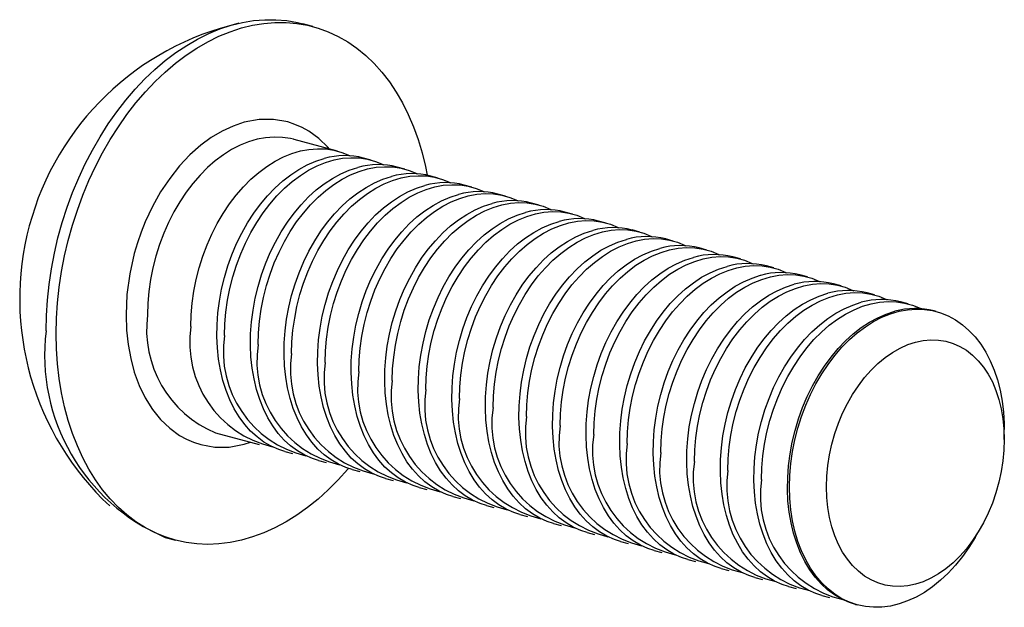
# Paper-space layout '_Диметрия' of a CAD drawing. Units: millimetres. Extents: x -2.8 to 23.1, y -9.4 to 6.1.
import ezdxf

# ---------------------------------------------------------------- set-up
doc = ezdxf.new("R2010")
doc.units = ezdxf.units.MM

psp = doc.layouts.new('_Диметрия')

# ---------------------------------------------------------------- linework, layer by layer
at = {"color": 7, "linetype": 'Continuous', "lineweight": 25}
for p, q in [((4.923, 5.928), (4.654, 6)), ((4.429, 2.954), (4.412, 2.959)), ((5.572, 2.648), (4.429, 2.954)), ((6.456, 2.411), (6.256, 2.465)), ((7.34, 2.175), (7.14, 2.228)), ((8.224, 1.938), (8.024, 1.991)), ((9.108, 1.701), (8.908, 1.755)), ((9.992, 1.464), (9.792, 1.518)), ((10.876, 1.227), (10.675, 1.281)), ((11.759, 0.991), (11.559, 1.044)), ((12.643, 0.754), (12.443, 0.807)), ((13.527, 0.517), (13.327, 0.571)), ((14.411, 0.28), (14.211, 0.334)), ((15.295, 0.043), (15.095, 0.097)), ((16.179, -0.193), (15.979, -0.14)), ((17.063, -0.43), (16.863, -0.377)), ((17.947, -0.667), (17.747, -0.613)), ((18.831, -0.904), (18.63, -0.85)), ((19.714, -1.141), (19.514, -1.087)), ((20.598, -1.377), (20.398, -1.324)), ((21.336, -1.575), (21.282, -1.561)), ((2.359, -4.773), (3.502, -5.079)), ((23.129, -4.943), (23.129, -4.681)), ((4.186, -5.262), (4.386, -5.316)), ((5.07, -5.499), (5.27, -5.553)), ((5.954, -5.736), (6.154, -5.79)), ((6.837, -5.973), (7.038, -6.027)), ((7.721, -6.21), (7.921, -6.263)), ((8.605, -6.446), (8.805, -6.5)), ((9.489, -6.683), (9.689, -6.737)), ((10.373, -6.92), (10.573, -6.974)), ((11.257, -7.157), (11.457, -7.211)), ((12.141, -7.394), (12.341, -7.447)), ((22.371, -7.509), (22.502, -7.283)), ((1.031, -7.523), (1.3, -7.595)), ((13.025, -7.631), (13.225, -7.684)), ((13.908, -7.867), (14.109, -7.921)), ((14.792, -8.104), (14.993, -8.158)), ((15.676, -8.341), (15.876, -8.395)), ((16.56, -8.578), (16.76, -8.631)), ((17.444, -8.815), (17.644, -8.868)), ((18.328, -9.051), (18.528, -9.105)), ((19.212, -9.288), (19.266, -9.303))]:
    psp.add_line(p, q, dxfattribs=at)
at = {"color": 7, "linetype": 'Continuous', "lineweight": 25, "flags": 128}
for points in [[(-2.107, -2.088), (-2.098, -1.682), (-2.072, -1.273), (-2.028, -0.862), (-1.966, -0.451), (-1.887, -0.041), (-1.792, 0.367), (-1.679, 0.77), (-1.551, 1.168), (-1.407, 1.559), (-1.247, 1.942), (-1.073, 2.315), (-0.885, 2.677), (-0.684, 3.027), (-0.469, 3.363), (-0.244, 3.684), (-0.007, 3.99), (0.241, 4.278), (0.497, 4.549), (0.762, 4.8), (1.034, 5.032), (1.313, 5.243), (1.597, 5.432), (1.886, 5.599), (2.178, 5.744), (2.473, 5.865), (2.769, 5.962), (3.065, 6.035), (3.36, 6.084), (3.653, 6.109), (3.944, 6.109), (4.231, 6.084), (4.512, 6.035), (4.654, 6)], [(-1.838, -2.16), (-1.83, -1.754), (-1.803, -1.345), (-1.759, -0.934), (-1.697, -0.523), (-1.619, -0.113), (-1.523, 0.295), (-1.411, 0.698), (-1.282, 1.096), (-1.138, 1.487), (-0.978, 1.87), (-0.804, 2.243), (-0.616, 2.605), (-0.415, 2.955), (-0.201, 3.291), (0.025, 3.612), (0.262, 3.918), (0.509, 4.206), (0.766, 4.477), (1.031, 4.728), (1.303, 4.96), (1.582, 5.171), (1.866, 5.36), (2.155, 5.527), (2.447, 5.672), (2.741, 5.793), (3.037, 5.89), (3.333, 5.963), (3.629, 6.012), (3.922, 6.037), (4.213, 6.037), (4.499, 6.012), (4.781, 5.963), (5.057, 5.889), (5.325, 5.791), (5.586, 5.67), (5.838, 5.525), (6.08, 5.358), (6.312, 5.169), (6.532, 4.957), (6.74, 4.726), (6.935, 4.474), (7.116, 4.203), (7.283, 3.915), (7.434, 3.609), (7.571, 3.287), (7.691, 2.951), (7.795, 2.601), (7.883, 2.239), (7.927, 2.015)], [(1.709, -1.973), (1.718, -1.665), (1.744, -1.353), (1.789, -1.041), (1.851, -0.73), (1.929, -0.422), (2.025, -0.119), (2.136, 0.178), (2.262, 0.465), (2.403, 0.742), (2.557, 1.006), (2.724, 1.256), (2.902, 1.491), (3.091, 1.709), (3.288, 1.908), (3.494, 2.087), (3.706, 2.245), (3.923, 2.382), (4.145, 2.496), (4.369, 2.586), (4.593, 2.653), (4.818, 2.694), (5.041, 2.712), (5.26, 2.704), (5.475, 2.671), (5.684, 2.614), (5.886, 2.533), (5.905, 2.524)], [(4.186, -5.262), (4.023, -5.211), (3.823, -5.123), (3.632, -5.013), (3.451, -4.879), (3.281, -4.723), (3.124, -4.547), (2.98, -4.35), (2.85, -4.135), (2.735, -3.903), (2.635, -3.654), (2.553, -3.392), (2.486, -3.116), (2.438, -2.83), (2.406, -2.535), (2.393, -2.233), (2.398, -1.925), (2.42, -1.615), (2.46, -1.302), (2.517, -0.991), (2.592, -0.682), (2.683, -0.377), (2.79, -0.079), (2.913, 0.211), (3.05, 0.49), (3.201, 0.758), (3.365, 1.012), (3.54, 1.251), (3.726, 1.473), (3.922, 1.676), (4.126, 1.861), (4.336, 2.025), (4.552, 2.167), (4.773, 2.286), (4.996, 2.383), (5.221, 2.455)], [(2.593, -2.21), (2.602, -1.902), (2.628, -1.59), (2.673, -1.278), (2.735, -0.967), (2.813, -0.659), (2.909, -0.355), (3.02, -0.059), (3.146, 0.228), (3.287, 0.505), (3.441, 0.769), (3.608, 1.019), (3.786, 1.254), (3.974, 1.472), (4.172, 1.671), (4.378, 1.85), (4.59, 2.009), (4.807, 2.145), (5.029, 2.259), (5.252, 2.349), (5.477, 2.416), (5.702, 2.458), (5.924, 2.475), (6.144, 2.467), (6.359, 2.435), (6.568, 2.378), (6.77, 2.296), (6.789, 2.287)], [(5.07, -5.499), (4.907, -5.447), (4.707, -5.36), (4.516, -5.249), (4.335, -5.116), (4.165, -4.96), (4.008, -4.784), (3.864, -4.587), (3.734, -4.372), (3.619, -4.139), (3.519, -3.891), (3.436, -3.628), (3.37, -3.353), (3.322, -3.067), (3.29, -2.772), (3.277, -2.47), (3.281, -2.162), (3.304, -1.851), (3.344, -1.539), (3.401, -1.227), (3.476, -0.918), (3.567, -0.614), (3.674, -0.316), (3.797, -0.026), (3.934, 0.254), (4.085, 0.521), (4.249, 0.775), (4.424, 1.014), (4.61, 1.236), (4.806, 1.44), (5.009, 1.624), (5.22, 1.788), (5.436, 1.93), (5.657, 2.05), (5.88, 2.146), (6.105, 2.218)], [(3.476, -2.447), (3.485, -2.138), (3.512, -1.827), (3.557, -1.515), (3.618, -1.203), (3.697, -0.895), (3.792, -0.592), (3.904, -0.296), (4.03, -0.009), (4.171, 0.268), (4.325, 0.532), (4.492, 0.783), (4.67, 1.017), (4.858, 1.235), (5.056, 1.434), (5.262, 1.613), (5.474, 1.772), (5.691, 1.908), (5.913, 2.022), (6.136, 2.113), (6.361, 2.179), (6.586, 2.221), (6.808, 2.238), (7.028, 2.23), (7.243, 2.198), (7.452, 2.141), (7.654, 2.06), (7.673, 2.05)], [(5.954, -5.736), (5.791, -5.684), (5.591, -5.597), (5.4, -5.486), (5.219, -5.353), (5.049, -5.197), (4.892, -5.02), (4.748, -4.824), (4.618, -4.609), (4.503, -4.376), (4.403, -4.128), (4.32, -3.865), (4.254, -3.59), (4.205, -3.304), (4.174, -3.009), (4.161, -2.707), (4.165, -2.399), (4.188, -2.088), (4.228, -1.776), (4.285, -1.464), (4.36, -1.155), (4.451, -0.851), (4.558, -0.553), (4.681, -0.263), (4.818, 0.017), (4.969, 0.284), (5.133, 0.538), (5.308, 0.777), (5.494, 0.999), (5.69, 1.203), (5.893, 1.387), (6.104, 1.551), (6.32, 1.693), (6.541, 1.813), (6.764, 1.909), (6.989, 1.981)], [(4.36, -2.684), (4.369, -2.375), (4.396, -2.064), (4.441, -1.751), (4.502, -1.44), (4.581, -1.132), (4.676, -0.829), (4.788, -0.533), (4.914, -0.246), (5.055, 0.031), (5.209, 0.296), (5.376, 0.546), (5.554, 0.781), (5.742, 0.998), (5.94, 1.197), (6.146, 1.377), (6.358, 1.535), (6.575, 1.672), (6.796, 1.785), (7.02, 1.876), (7.245, 1.942), (7.47, 1.984), (7.692, 2.001), (7.912, 1.993), (8.127, 1.961), (8.336, 1.904), (8.538, 1.823), (8.557, 1.813)], [(6.837, -5.973), (6.674, -5.921), (6.475, -5.834), (6.284, -5.723), (6.103, -5.589), (5.933, -5.434), (5.776, -5.257), (5.631, -5.061), (5.501, -4.845), (5.386, -4.613), (5.287, -4.365), (5.204, -4.102), (5.138, -3.827), (5.089, -3.541), (5.058, -3.246), (5.045, -2.943), (5.049, -2.636), (5.071, -2.325), (5.112, -2.013), (5.169, -1.701), (5.244, -1.392), (5.335, -1.087), (5.442, -0.789), (5.565, -0.5), (5.702, -0.22), (5.853, 0.048), (6.016, 0.302), (6.192, 0.54), (6.378, 0.762), (6.573, 0.966), (6.777, 1.15), (6.988, 1.314), (7.204, 1.456), (7.425, 1.576), (7.648, 1.672), (7.873, 1.745)], [(5.244, -2.921), (5.253, -2.612), (5.28, -2.301), (5.324, -1.988), (5.386, -1.677), (5.465, -1.369), (5.56, -1.066), (5.671, -0.77), (5.798, -0.482), (5.938, -0.206), (6.093, 0.059), (6.259, 0.309), (6.438, 0.544), (6.626, 0.761), (6.824, 0.96), (7.029, 1.14), (7.242, 1.298), (7.459, 1.435), (7.68, 1.549), (7.904, 1.639), (8.129, 1.705), (8.353, 1.747), (8.576, 1.764), (8.796, 1.757), (9.011, 1.724), (9.22, 1.667), (9.421, 1.586), (9.441, 1.577)], [(7.721, -6.21), (7.558, -6.158), (7.359, -6.071), (7.168, -5.96), (6.987, -5.826), (6.817, -5.671), (6.66, -5.494), (6.515, -5.297), (6.385, -5.082), (6.27, -4.85), (6.171, -4.601), (6.088, -4.339), (6.022, -4.064), (5.973, -3.778), (5.942, -3.482), (5.929, -3.18), (5.933, -2.873), (5.955, -2.562), (5.995, -2.249), (6.053, -1.938), (6.127, -1.629), (6.219, -1.324), (6.326, -1.026), (6.449, -0.736), (6.586, -0.457), (6.737, -0.189), (6.9, 0.065), (7.076, 0.303), (7.262, 0.525), (7.457, 0.729), (7.661, 0.914), (7.872, 1.077), (8.088, 1.22), (8.308, 1.339), (8.532, 1.435), (8.756, 1.508)], [(6.128, -3.157), (6.137, -2.849), (6.164, -2.537), (6.208, -2.225), (6.27, -1.914), (6.349, -1.606), (6.444, -1.303), (6.555, -1.006), (6.682, -0.719), (6.822, -0.442), (6.977, -0.178), (7.143, 0.072), (7.321, 0.307), (7.51, 0.525), (7.708, 0.724), (7.913, 0.903), (8.125, 1.061), (8.343, 1.198), (8.564, 1.312), (8.788, 1.402), (9.013, 1.469), (9.237, 1.51), (9.46, 1.528), (9.68, 1.52), (9.895, 1.487), (10.104, 1.43), (10.305, 1.349), (10.325, 1.34)], [(8.605, -6.446), (8.442, -6.395), (8.242, -6.307), (8.051, -6.197), (7.871, -6.063), (7.701, -5.907), (7.543, -5.731), (7.399, -5.534), (7.269, -5.319), (7.154, -5.087), (7.055, -4.838), (6.972, -4.576), (6.906, -4.3), (6.857, -4.014), (6.826, -3.719), (6.812, -3.417), (6.817, -3.109), (6.839, -2.799), (6.879, -2.486), (6.937, -2.175), (7.011, -1.866), (7.103, -1.561), (7.21, -1.263), (7.332, -0.973), (7.47, -0.694), (7.621, -0.426), (7.784, -0.172), (7.96, 0.067), (8.146, 0.289), (8.341, 0.492), (8.545, 0.677), (8.756, 0.841), (8.972, 0.983), (9.192, 1.102), (9.416, 1.199), (9.64, 1.271)], [(7.012, -3.394), (7.021, -3.086), (7.048, -2.774), (7.092, -2.462), (7.154, -2.151), (7.233, -1.843), (7.328, -1.539), (7.439, -1.243), (7.566, -0.956), (7.706, -0.679), (7.86, -0.415), (8.027, -0.165), (8.205, 0.07), (8.394, 0.288), (8.592, 0.487), (8.797, 0.666), (9.009, 0.825), (9.227, 0.961), (9.448, 1.075), (9.672, 1.165), (9.897, 1.232), (10.121, 1.274), (10.344, 1.291), (10.563, 1.283), (10.778, 1.251), (10.987, 1.194), (11.189, 1.112), (11.209, 1.103)], [(7.896, -3.631), (7.905, -3.322), (7.932, -3.011), (7.976, -2.699), (8.038, -2.387), (8.117, -2.079), (8.212, -1.776), (8.323, -1.48), (8.449, -1.193), (8.59, -0.916), (8.744, -0.652), (8.911, -0.401), (9.089, -0.167), (9.278, 0.051), (9.475, 0.25), (9.681, 0.429), (9.893, 0.588), (10.111, 0.724), (10.332, 0.838), (10.556, 0.929), (10.781, 0.995), (11.005, 1.037), (11.228, 1.054), (11.447, 1.046), (11.662, 1.014), (11.871, 0.957), (12.073, 0.876), (12.093, 0.866)], [(9.489, -6.683), (9.326, -6.631), (9.126, -6.544), (8.935, -6.433), (8.754, -6.3), (8.585, -6.144), (8.427, -5.968), (8.283, -5.771), (8.153, -5.556), (8.038, -5.323), (7.939, -5.075), (7.856, -4.812), (7.79, -4.537), (7.741, -4.251), (7.71, -3.956), (7.696, -3.654), (7.701, -3.346), (7.723, -3.035), (7.763, -2.723), (7.821, -2.411), (7.895, -2.102), (7.986, -1.798), (8.094, -1.5), (8.216, -1.21), (8.354, -0.93), (8.504, -0.663), (8.668, -0.409), (8.844, -0.17), (9.03, 0.052), (9.225, 0.256), (9.429, 0.44), (9.639, 0.604), (9.856, 0.746), (10.076, 0.866), (10.3, 0.962), (10.524, 1.034)], [(10.373, -6.92), (10.21, -6.868), (10.01, -6.781), (9.819, -6.67), (9.638, -6.537), (9.469, -6.381), (9.311, -6.204), (9.167, -6.008), (9.037, -5.793), (8.922, -5.56), (8.823, -5.312), (8.74, -5.049), (8.674, -4.774), (8.625, -4.488), (8.594, -4.193), (8.58, -3.891), (8.585, -3.583), (8.607, -3.272), (8.647, -2.96), (8.705, -2.648), (8.779, -2.339), (8.87, -2.035), (8.978, -1.737), (9.1, -1.447), (9.237, -1.167), (9.388, -0.9), (9.552, -0.646), (9.727, -0.407), (9.914, -0.185), (10.109, 0.019), (10.313, 0.203), (10.523, 0.367), (10.74, 0.509), (10.96, 0.629), (11.183, 0.725), (11.408, 0.797)], [(8.78, -3.868), (8.789, -3.559), (8.816, -3.248), (8.86, -2.935), (8.922, -2.624), (9.001, -2.316), (9.096, -2.013), (9.207, -1.717), (9.333, -1.43), (9.474, -1.153), (9.628, -0.888), (9.795, -0.638), (9.973, -0.403), (10.162, -0.186), (10.359, 0.013), (10.565, 0.193), (10.777, 0.351), (10.995, 0.488), (11.216, 0.601), (11.44, 0.692), (11.664, 0.758), (11.889, 0.8), (12.112, 0.817), (12.331, 0.809), (12.546, 0.777), (12.755, 0.72), (12.957, 0.639), (12.976, 0.629)], [(11.257, -7.157), (11.094, -7.105), (10.894, -7.018), (10.703, -6.907), (10.522, -6.773), (10.353, -6.618), (10.195, -6.441), (10.051, -6.245), (9.921, -6.029), (9.806, -5.797), (9.707, -5.549), (9.624, -5.286), (9.558, -5.011), (9.509, -4.725), (9.478, -4.43), (9.464, -4.127), (9.469, -3.82), (9.491, -3.509), (9.531, -3.197), (9.588, -2.885), (9.663, -2.576), (9.754, -2.271), (9.861, -1.973), (9.984, -1.684), (10.121, -1.404), (10.272, -1.136), (10.436, -0.883), (10.611, -0.644), (10.797, -0.422), (10.993, -0.218), (11.197, -0.034), (11.407, 0.13), (11.624, 0.272), (11.844, 0.392), (12.067, 0.488), (12.292, 0.561)], [(9.664, -4.105), (9.673, -3.796), (9.699, -3.485), (9.744, -3.172), (9.806, -2.861), (9.884, -2.553), (9.98, -2.25), (10.091, -1.954), (10.217, -1.666), (10.358, -1.39), (10.512, -1.125), (10.679, -0.875), (10.857, -0.64), (11.046, -0.423), (11.243, -0.224), (11.449, -0.044), (11.661, 0.114), (11.878, 0.251), (12.1, 0.365), (12.323, 0.455), (12.548, 0.521), (12.773, 0.563), (12.996, 0.58), (13.215, 0.573), (13.43, 0.54), (13.639, 0.483), (13.841, 0.402), (13.86, 0.393)], [(12.141, -7.394), (11.978, -7.342), (11.778, -7.255), (11.587, -7.144), (11.406, -7.01), (11.236, -6.855), (11.079, -6.678), (10.935, -6.481), (10.805, -6.266), (10.69, -6.034), (10.59, -5.785), (10.507, -5.523), (10.441, -5.248), (10.393, -4.962), (10.361, -4.666), (10.348, -4.364), (10.352, -4.057), (10.375, -3.746), (10.415, -3.433), (10.472, -3.122), (10.547, -2.813), (10.638, -2.508), (10.745, -2.21), (10.868, -1.92), (11.005, -1.641), (11.156, -1.373), (11.32, -1.119), (11.495, -0.881), (11.681, -0.659), (11.877, -0.455), (12.081, -0.27), (12.291, -0.107), (12.507, 0.036), (12.728, 0.155), (12.951, 0.251), (13.176, 0.324)], [(10.548, -4.341), (10.557, -4.033), (10.583, -3.721), (10.628, -3.409), (10.689, -3.098), (10.768, -2.79), (10.864, -2.487), (10.975, -2.19), (11.101, -1.903), (11.242, -1.626), (11.396, -1.362), (11.563, -1.112), (11.741, -0.877), (11.929, -0.659), (12.127, -0.46), (12.333, -0.281), (12.545, -0.123), (12.762, 0.014), (12.984, 0.128), (13.207, 0.218), (13.432, 0.285), (13.657, 0.326), (13.879, 0.344), (14.099, 0.336), (14.314, 0.303), (14.523, 0.246), (14.725, 0.165), (14.744, 0.156)], [(13.025, -7.631), (12.862, -7.579), (12.662, -7.491), (12.471, -7.381), (12.29, -7.247), (12.12, -7.091), (11.963, -6.915), (11.819, -6.718), (11.689, -6.503), (11.574, -6.271), (11.474, -6.022), (11.391, -5.76), (11.325, -5.484), (11.276, -5.198), (11.245, -4.903), (11.232, -4.601), (11.236, -4.293), (11.259, -3.983), (11.299, -3.67), (11.356, -3.359), (11.431, -3.05), (11.522, -2.745), (11.629, -2.447), (11.752, -2.157), (11.889, -1.878), (12.04, -1.61), (12.204, -1.356), (12.379, -1.117), (12.565, -0.895), (12.761, -0.692), (12.964, -0.507), (13.175, -0.343), (13.391, -0.201), (13.612, -0.082), (13.835, 0.015), (14.06, 0.087)], [(11.431, -4.578), (11.44, -4.27), (11.467, -3.958), (11.512, -3.646), (11.573, -3.335), (11.652, -3.027), (11.747, -2.723), (11.859, -2.427), (11.985, -2.14), (12.126, -1.863), (12.28, -1.599), (12.447, -1.349), (12.625, -1.114), (12.813, -0.896), (13.011, -0.697), (13.217, -0.518), (13.429, -0.359), (13.646, -0.223), (13.867, -0.109), (14.091, -0.019), (14.316, 0.048), (14.541, 0.09), (14.763, 0.107), (14.983, 0.099), (15.198, 0.067), (15.407, 0.01), (15.609, -0.072), (15.628, -0.081)], [(13.908, -7.867), (13.745, -7.815), (13.546, -7.728), (13.355, -7.617), (13.174, -7.484), (13.004, -7.328), (12.847, -7.152), (12.703, -6.955), (12.573, -6.74), (12.458, -6.507), (12.358, -6.259), (12.275, -5.996), (12.209, -5.721), (12.16, -5.435), (12.129, -5.14), (12.116, -4.838), (12.12, -4.53), (12.143, -4.219), (12.183, -3.907), (12.24, -3.595), (12.315, -3.286), (12.406, -2.982), (12.513, -2.684), (12.636, -2.394), (12.773, -2.114), (12.924, -1.847), (13.088, -1.593), (13.263, -1.354), (13.449, -1.132), (13.645, -0.928), (13.848, -0.744), (14.059, -0.58), (14.275, -0.438), (14.496, -0.318), (14.719, -0.222), (14.944, -0.15)], [(12.315, -4.815), (12.324, -4.506), (12.351, -4.195), (12.395, -3.883), (12.457, -3.571), (12.536, -3.263), (12.631, -2.96), (12.742, -2.664), (12.869, -2.377), (13.01, -2.1), (13.164, -1.836), (13.33, -1.585), (13.509, -1.351), (13.697, -1.133), (13.895, -0.934), (14.1, -0.755), (14.313, -0.596), (14.53, -0.46), (14.751, -0.346), (14.975, -0.255), (15.2, -0.189), (15.424, -0.147), (15.647, -0.13), (15.867, -0.138), (16.082, -0.17), (16.291, -0.227), (16.493, -0.308), (16.512, -0.318)], [(14.792, -8.104), (14.629, -8.052), (14.43, -7.965), (14.239, -7.854), (14.058, -7.721), (13.888, -7.565), (13.731, -7.388), (13.586, -7.192), (13.456, -6.977), (13.341, -6.744), (13.242, -6.496), (13.159, -6.233), (13.093, -5.958), (13.044, -5.672), (13.013, -5.377), (13, -5.075), (13.004, -4.767), (13.026, -4.456), (13.066, -4.144), (13.124, -3.832), (13.199, -3.523), (13.29, -3.219), (13.397, -2.921), (13.52, -2.631), (13.657, -2.351), (13.808, -2.084), (13.971, -1.83), (14.147, -1.591), (14.333, -1.369), (14.528, -1.165), (14.732, -0.981), (14.943, -0.817), (15.159, -0.675), (15.38, -0.555), (15.603, -0.459), (15.828, -0.387)], [(13.199, -5.052), (13.208, -4.743), (13.235, -4.432), (13.279, -4.119), (13.341, -3.808), (13.42, -3.5), (13.515, -3.197), (13.626, -2.901), (13.753, -2.614), (13.893, -2.337), (14.048, -2.072), (14.214, -1.822), (14.393, -1.587), (14.581, -1.37), (14.779, -1.171), (14.984, -0.991), (15.197, -0.833), (15.414, -0.696), (15.635, -0.583), (15.859, -0.492), (16.084, -0.426), (16.308, -0.384), (16.531, -0.367), (16.751, -0.375), (16.966, -0.407), (17.175, -0.464), (17.376, -0.545), (17.396, -0.555)], [(15.676, -8.341), (15.513, -8.289), (15.313, -8.202), (15.123, -8.091), (14.942, -7.957), (14.772, -7.802), (14.614, -7.625), (14.47, -7.429), (14.34, -7.213), (14.225, -6.981), (14.126, -6.733), (14.043, -6.47), (13.977, -6.195), (13.928, -5.909), (13.897, -5.614), (13.884, -5.311), (13.888, -5.004), (13.91, -4.693), (13.95, -4.381), (14.008, -4.069), (14.082, -3.76), (14.174, -3.455), (14.281, -3.157), (14.403, -2.868), (14.541, -2.588), (14.692, -2.32), (14.855, -2.067), (15.031, -1.828), (15.217, -1.606), (15.412, -1.402), (15.616, -1.218), (15.827, -1.054), (16.043, -0.912), (16.263, -0.792), (16.487, -0.696), (16.711, -0.623)], [(14.083, -5.289), (14.092, -4.98), (14.119, -4.669), (14.163, -4.356), (14.225, -4.045), (14.304, -3.737), (14.399, -3.434), (14.51, -3.138), (14.637, -2.85), (14.777, -2.574), (14.932, -2.309), (15.098, -2.059), (15.276, -1.824), (15.465, -1.607), (15.663, -1.408), (15.868, -1.228), (16.08, -1.07), (16.298, -0.933), (16.519, -0.819), (16.743, -0.729), (16.968, -0.663), (17.192, -0.621), (17.415, -0.604), (17.635, -0.611), (17.849, -0.644), (18.059, -0.701), (18.26, -0.782), (18.28, -0.791)], [(16.56, -8.578), (16.397, -8.526), (16.197, -8.439), (16.006, -8.328), (15.826, -8.194), (15.656, -8.039), (15.498, -7.862), (15.354, -7.665), (15.224, -7.45), (15.109, -7.218), (15.01, -6.969), (14.927, -6.707), (14.861, -6.432), (14.812, -6.146), (14.781, -5.85), (14.767, -5.548), (14.772, -5.241), (14.794, -4.93), (14.834, -4.617), (14.892, -4.306), (14.966, -3.997), (15.058, -3.692), (15.165, -3.394), (15.287, -3.104), (15.425, -2.825), (15.576, -2.557), (15.739, -2.303), (15.915, -2.065), (16.101, -1.843), (16.296, -1.639), (16.5, -1.454), (16.711, -1.291), (16.927, -1.148), (17.147, -1.029), (17.371, -0.933), (17.595, -0.86)], [(14.967, -5.525), (14.976, -5.217), (15.003, -4.905), (15.047, -4.593), (15.109, -4.282), (15.188, -3.974), (15.283, -3.671), (15.394, -3.375), (15.52, -3.087), (15.661, -2.81), (15.815, -2.546), (15.982, -2.296), (16.16, -2.061), (16.349, -1.844), (16.547, -1.644), (16.752, -1.465), (16.964, -1.307), (17.182, -1.17), (17.403, -1.056), (17.627, -0.966), (17.852, -0.9), (18.076, -0.858), (18.299, -0.84), (18.518, -0.848), (18.733, -0.881), (18.942, -0.938), (19.144, -1.019), (19.164, -1.028)], [(17.444, -8.815), (17.281, -8.763), (17.081, -8.675), (16.89, -8.565), (16.709, -8.431), (16.54, -8.275), (16.382, -8.099), (16.238, -7.902), (16.108, -7.687), (15.993, -7.455), (15.894, -7.206), (15.811, -6.944), (15.745, -6.668), (15.696, -6.382), (15.665, -6.087), (15.651, -5.785), (15.656, -5.477), (15.678, -5.167), (15.718, -4.854), (15.776, -4.543), (15.85, -4.234), (15.941, -3.929), (16.049, -3.631), (16.171, -3.341), (16.308, -3.062), (16.459, -2.794), (16.623, -2.54), (16.799, -2.301), (16.985, -2.079), (17.18, -1.876), (17.384, -1.691), (17.594, -1.527), (17.811, -1.385), (18.031, -1.266), (18.254, -1.169), (18.479, -1.097)], [(15.851, -5.762), (15.86, -5.454), (15.887, -5.142), (15.931, -4.83), (15.993, -4.519), (16.072, -4.211), (16.167, -3.907), (16.278, -3.611), (16.404, -3.324), (16.545, -3.047), (16.699, -2.783), (16.866, -2.533), (17.044, -2.298), (17.233, -2.08), (17.43, -1.881), (17.636, -1.702), (17.848, -1.543), (18.066, -1.407), (18.287, -1.293), (18.511, -1.203), (18.736, -1.136), (18.96, -1.094), (19.183, -1.077), (19.402, -1.085), (19.617, -1.117), (19.826, -1.174), (20.028, -1.256), (20.048, -1.265)], [(18.328, -9.051), (18.165, -8.999), (17.965, -8.912), (17.774, -8.801), (17.593, -8.668), (17.424, -8.512), (17.266, -8.336), (17.122, -8.139), (16.992, -7.924), (16.877, -7.691), (16.778, -7.443), (16.695, -7.18), (16.629, -6.905), (16.58, -6.619), (16.549, -6.324), (16.535, -6.022), (16.54, -5.714), (16.562, -5.403), (16.602, -5.091), (16.659, -4.779), (16.734, -4.47), (16.825, -4.166), (16.933, -3.868), (17.055, -3.578), (17.192, -3.299), (17.343, -3.031), (17.507, -2.777), (17.682, -2.538), (17.868, -2.316), (18.064, -2.112), (18.268, -1.928), (18.478, -1.764), (18.695, -1.622), (18.915, -1.502), (19.138, -1.406), (19.363, -1.334)], [(16.735, -5.999), (16.744, -5.69), (16.77, -5.379), (16.815, -5.067), (16.877, -4.755), (16.955, -4.447), (17.051, -4.144), (17.162, -3.848), (17.288, -3.561), (17.429, -3.284), (17.583, -3.02), (17.75, -2.769), (17.928, -2.535), (18.117, -2.317), (18.314, -2.118), (18.52, -1.939), (18.732, -1.78), (18.949, -1.644), (19.171, -1.53), (19.395, -1.439), (19.619, -1.373), (19.844, -1.331), (20.067, -1.314), (20.286, -1.322), (20.501, -1.354), (20.71, -1.411), (20.912, -1.492), (20.931, -1.502)], [(17.472, -6.197), (17.481, -5.888), (17.508, -5.577), (17.552, -5.264), (17.614, -4.953), (17.693, -4.645), (17.788, -4.342), (17.899, -4.046), (18.026, -3.758), (18.166, -3.482), (18.321, -3.217), (18.487, -2.967), (18.666, -2.732), (18.854, -2.515), (19.052, -2.316), (19.257, -2.136), (19.47, -1.978), (19.687, -1.841), (19.908, -1.727), (20.132, -1.637), (20.357, -1.571), (20.581, -1.529), (20.804, -1.512), (21.024, -1.519), (21.239, -1.552), (21.448, -1.609), (21.649, -1.69), (21.843, -1.795), (22.026, -1.923), (22.199, -2.073), (22.359, -2.245), (22.507, -2.436), (22.641, -2.647), (22.759, -2.875), (22.863, -3.12), (22.95, -3.379), (23.02, -3.651), (23.073, -3.935), (23.109, -4.228), (23.127, -4.528), (23.129, -4.681)], [(19.212, -9.288), (19.049, -9.236), (18.849, -9.149), (18.658, -9.038), (18.477, -8.905), (18.307, -8.749), (18.15, -8.572), (18.006, -8.376), (17.876, -8.161), (17.761, -7.928), (17.662, -7.68), (17.579, -7.417), (17.512, -7.142), (17.464, -6.856), (17.432, -6.561), (17.419, -6.259), (17.424, -5.951), (17.446, -5.64), (17.486, -5.328), (17.543, -5.016), (17.618, -4.707), (17.709, -4.403), (17.816, -4.105), (17.939, -3.815), (18.076, -3.535), (18.227, -3.268), (18.391, -3.014), (18.566, -2.775), (18.752, -2.553), (18.948, -2.349), (19.152, -2.165), (19.362, -2.001), (19.578, -1.859), (19.799, -1.739), (20.022, -1.643), (20.247, -1.571)], [(5.858, -5.708), (5.838, -5.731), (5.586, -6.011), (5.325, -6.272), (5.057, -6.514), (4.781, -6.735), (4.499, -6.935), (4.213, -7.113), (3.922, -7.269), (3.629, -7.402), (3.333, -7.511), (3.037, -7.597), (2.741, -7.658), (2.447, -7.695), (2.155, -7.707), (1.866, -7.694), (1.582, -7.657), (1.303, -7.596), (1.031, -7.51), (0.766, -7.401), (0.509, -7.268), (0.262, -7.112), (0.025, -6.933), (-0.201, -6.733), (-0.415, -6.511), (-0.616, -6.269), (-0.804, -6.008), (-0.978, -5.728), (-1.138, -5.431), (-1.282, -5.117), (-1.411, -4.788), (-1.523, -4.445), (-1.619, -4.089), (-1.697, -3.721), (-1.759, -3.343), (-1.803, -2.955), (-1.83, -2.561), (-1.838, -2.16)], [(20.789, -8.758), (20.585, -8.801), (20.383, -8.819), (20.183, -8.812), (19.989, -8.78), (19.8, -8.724), (19.619, -8.644), (19.447, -8.541), (19.285, -8.415), (19.134, -8.268), (18.996, -8.099), (18.872, -7.912), (18.762, -7.707), (18.668, -7.485), (18.59, -7.249), (18.529, -7), (18.484, -6.741), (18.458, -6.472), (18.449, -6.197), (18.458, -5.916), (18.484, -5.633), (18.529, -5.35), (18.59, -5.068), (18.668, -4.79), (18.762, -4.518), (18.872, -4.254), (18.996, -4), (19.134, -3.758), (19.285, -3.53), (19.447, -3.317), (19.619, -3.122), (19.8, -2.945), (19.989, -2.788), (20.183, -2.652), (20.383, -2.538), (20.585, -2.448), (20.789, -2.381), (20.993, -2.339), (21.195, -2.321), (21.395, -2.327), (21.589, -2.359), (21.778, -2.415), (21.959, -2.495), (22.131, -2.598), (22.293, -2.724), (22.444, -2.872), (22.582, -3.04), (22.706, -3.227), (22.816, -3.432), (22.91, -3.654), (22.988, -3.89), (23.049, -4.139), (23.094, -4.398), (23.12, -4.667), (23.129, -4.943), (23.12, -5.223), (23.094, -5.506), (23.049, -5.789), (22.988, -6.071), (22.91, -6.349), (22.816, -6.621), (22.706, -6.885), (22.582, -7.139), (22.444, -7.381), (22.293, -7.609), (22.131, -7.822), (21.959, -8.017), (21.778, -8.194), (21.589, -8.351), (21.395, -8.487), (21.195, -8.601), (20.993, -8.691), (20.789, -8.758)], [(22.371, -7.509), (22.359, -7.53), (22.199, -7.787), (22.026, -8.03), (21.843, -8.256), (21.649, -8.465), (21.448, -8.654), (21.239, -8.823), (21.024, -8.971), (20.804, -9.096), (20.581, -9.198), (20.357, -9.277), (20.132, -9.331), (19.908, -9.36), (19.687, -9.365), (19.47, -9.345), (19.257, -9.3), (19.052, -9.231), (18.854, -9.138), (18.666, -9.021), (18.487, -8.882), (18.321, -8.721), (18.166, -8.54), (18.026, -8.338), (17.899, -8.119), (17.788, -7.882), (17.693, -7.63), (17.614, -7.364), (17.552, -7.086), (17.508, -6.797), (17.481, -6.5), (17.472, -6.197)]]:
    psp.add_lwpolyline(points, dxfattribs=at)
at = {"color": 8, "linetype": 'Continuous', "lineweight": 25, "flags": 128}
for points in [[(5.347, 2.708), (5.311, 2.753), (5.073, 2.982), (4.814, 3.171), (4.635, 3.271), (4.449, 3.352), (4.257, 3.415), (3.884, 3.48), (3.502, 3.477), (3.111, 3.406), (2.817, 3.308), (2.528, 3.175), (2.245, 3.006), (1.966, 2.801), (1.68, 2.547), (1.409, 2.258), (1.15, 1.931), (0.911, 1.575), (0.696, 1.193), (0.507, 0.788), (0.398, 0.515), (0.302, 0.236), (0.218, -0.048), (0.097, -0.588), (0.024, -1.128), (0, -1.667)], [(4.412, 2.959), (4.332, 2.978), (4.117, 3.01), (3.898, 3.018), (3.675, 3.001), (3.45, 2.959), (3.225, 2.892), (3.002, 2.802), (2.78, 2.688), (2.563, 2.552), (2.351, 2.393), (2.145, 2.214), (1.948, 2.015), (1.759, 1.797), (1.581, 1.563), (1.414, 1.312), (1.26, 1.048), (1.119, 0.771), (0.993, 0.484), (0.882, 0.188), (0.786, -0.115), (0.708, -0.424), (0.646, -0.735), (0.601, -1.047), (0.575, -1.359), (0.566, -1.667)], [(0, -1.667), (0.014, -2.064), (0.055, -2.447), (0.123, -2.815), (0.218, -3.169), (0.349, -3.523), (0.507, -3.851), (0.696, -4.153), (0.911, -4.42), (1.149, -4.649), (1.409, -4.838), (1.588, -4.938), (1.774, -5.019), (1.966, -5.082), (2.338, -5.147), (2.72, -5.144), (3.111, -5.073), (3.275, -5.018)]]:
    psp.add_lwpolyline(points, dxfattribs=at)
at = {"color": 7, "linetype": 'Continuous', "lineweight": 25}
for centre, radius, start, end in [((4.648, -1.245), 7.449, 103.0015, 227.011), ((5.757, 0.548), 1.981, 75.4063, 105.6969), ((6.641, 0.311), 1.981, 75.4063, 105.6969), ((7.525, 0.074), 1.981, 75.4063, 105.6969), ((8.409, -0.163), 1.981, 75.4063, 105.6969), ((9.292, -0.399), 1.981, 75.4063, 105.6969), ((10.176, -0.636), 1.981, 75.4063, 105.6969), ((11.06, -0.873), 1.981, 75.4063, 105.6969), ((11.944, -1.11), 1.981, 75.4063, 105.6969), ((12.828, -1.347), 1.981, 75.4063, 105.6969), ((13.712, -1.583), 1.981, 75.4063, 105.6969), ((14.596, -1.82), 1.981, 75.4063, 105.6969), ((15.48, -2.057), 1.981, 75.4063, 105.6969), ((16.363, -2.294), 1.981, 75.4063, 105.6969), ((17.247, -2.531), 1.981, 75.4063, 105.6969), ((18.131, -2.767), 1.981, 75.4063, 105.6969), ((19.015, -3.004), 1.981, 75.4063, 105.6969), ((19.899, -3.241), 1.981, 75.4063, 105.6969), ((20.783, -3.478), 1.981, 75.4063, 105.6969), ((4.49, -2.398), 2.813, 171.3194, 256.9099), ((3.074, -2.72), 5.219, 173.0405, 246.961), ((5.374, -2.635), 2.813, 171.3194, 256.9099), ((6.258, -2.872), 2.813, 171.3194, 256.9099), ((7.141, -3.108), 2.813, 171.3194, 256.9099), ((8.025, -3.345), 2.813, 171.3194, 256.9099), ((8.909, -3.582), 2.813, 171.3194, 256.9099), ((9.793, -3.819), 2.813, 171.3194, 256.9099), ((10.677, -4.056), 2.813, 171.3194, 256.9099), ((11.561, -4.292), 2.813, 171.3194, 256.9099), ((12.445, -4.529), 2.813, 171.3194, 256.9099), ((13.329, -4.766), 2.813, 171.3194, 256.9099), ((14.213, -5.003), 2.813, 171.3194, 256.9099), ((15.096, -5.24), 2.813, 171.3194, 256.9099), ((15.98, -5.476), 2.813, 171.3194, 256.9099), ((16.864, -5.713), 2.813, 171.3194, 256.9099), ((17.748, -5.95), 2.813, 171.3194, 256.9099), ((18.632, -6.187), 2.813, 171.3194, 256.9099), ((19.516, -6.424), 2.813, 171.3194, 256.9099)]:
    psp.add_arc(centre, radius, start, end, dxfattribs=at)
at = {"color": 8, "linetype": 'Continuous', "lineweight": 25}
psp.add_arc((3.491, -2.049), 2.95, 172.5666, 247.4349, dxfattribs=at)

doc.saveas('drawing.dxf')
